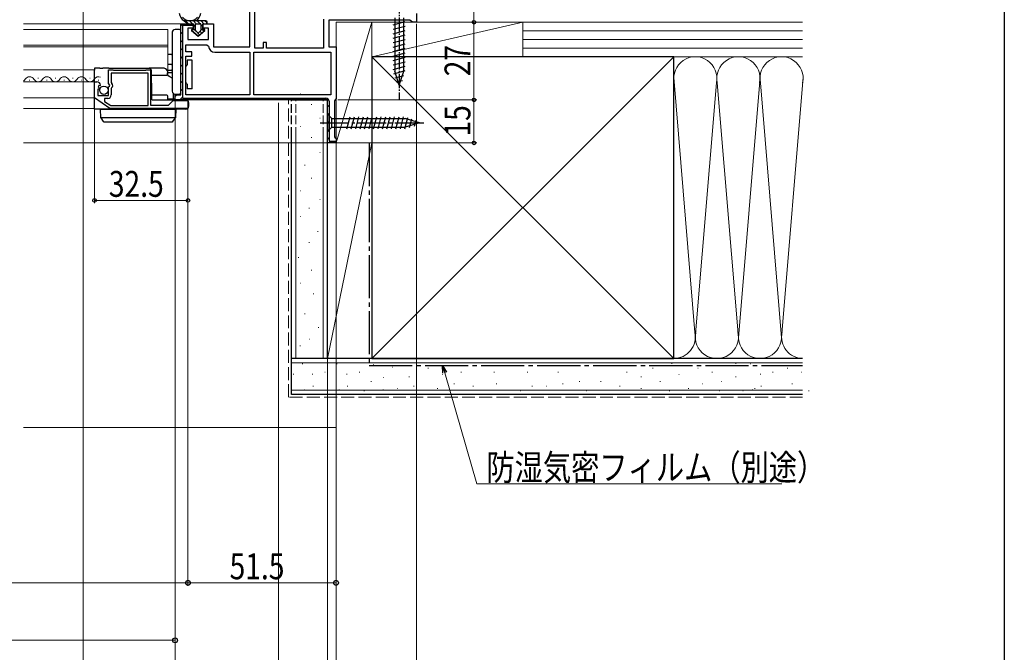
# Model space of a CAD drawing. Extents: x 0 to 1386, y 0 to 2245.
# Drawn here: x 1043 to 1386, y 1302 to 1523 of the extents above; entities that cross this region are included whole.
import ezdxf

# ---------------------------------------------------------------- set-up
doc = ezdxf.new("R2010")
doc.units = 0
doc.linetypes.add('YCENTER_1', pattern=[13, 10, -1, 1, -1])
doc.linetypes.add('YHIDDEN_1', pattern=[4, 3, -1])
for name, color, linetype, lineweight in [('YKK_11', 7, 'CONTINUOUS', 30), ('YKK_12', 2, 'CONTINUOUS', 13), ('YKK_13', 4, 'CONTINUOUS', 30), ('YKK_D', 6, 'CONTINUOUS', 13), ('YSS_K', 3, 'CONTINUOUS', 13), ('YSS_KE', 3, 'CONTINUOUS', 30)]:
    doc.layers.add(name, color=color, linetype=linetype, lineweight=lineweight)
doc.layers.add('YKK_ZWAK', color=7, linetype='CONTINUOUS')
doc.styles.add('text-b', font='extslim2.shx', dxfattribs={"width": 0.8, "bigfont": 'extfont2.shx'})

msp = doc.modelspace()

# ---------------------------------------------------------------- linework, layer by layer
at = {"layer": 'YKK_11', "linetype": 'ByBlock', "lineweight": -2, "ltscale": 0.5}
for p, q in [((1123.5, 1513.06), (1123.5, 1555.15)), ((1125.3, 1512.66), (1125.3, 1553)), ((1125.3, 1512.66), (1125.3, 1553)), ((1099.5, 1496.46), (1099.5, 1521.16)), ((1099.5, 1521.16), (1102.8, 1521.16)), ((1099.5, 1496.46), (1099.5, 1521.16)), ((1099.5, 1521.16), (1103.8, 1521.16)), ((1102.8, 1521.16), (1103.71, 1520.56)), ((1103.8, 1521.16), (1103.8, 1519.66)), ((1107.3, 1519.66), (1107.3, 1521.16)), ((1107.3, 1521.16), (1110.9, 1521.16)), ((1110.9, 1521.16), (1110.9, 1513.06)), ((1149.2, 1522.76), (1149.2, 1512.66)), ((1103.71, 1520.56), (1100.1, 1520.56)), ((1100.1, 1520.56), (1100.1, 1495.26)), ((1103.8, 1519.66), (1101.9, 1519.66)), ((1101.9, 1519.66), (1101.9, 1515.66)), ((1109.1, 1519.66), (1107.3, 1519.66)), ((1109.1, 1515.66), (1109.1, 1519.66)), ((1101.9, 1515.66), (1109.1, 1515.66)), ((1129.3, 1514.66), (1128.1, 1514.66)), ((1128.1, 1514.66), (1128.1, 1512.66)), ((1129.3, 1512.66), (1129.3, 1514.66)), ((1101.3, 1511.36), (1101.3, 1513.86)), ((1101.3, 1513.86), (1108.6, 1513.86)), ((1103.3, 1511.36), (1101.3, 1511.36)), ((1103.3, 1509.86), (1103.3, 1511.36)), ((1108.6, 1513.86), (1109.1, 1513.39)), ((1110.9, 1513.06), (1123.5, 1513.06)), ((1111.39, 1511.26), (1123.5, 1511.26)), ((1123.5, 1511.26), (1123.5, 1496.46)), ((1124.9, 1511.26), (1151.7, 1511.26)), ((1124.9, 1511.26), (1151.7, 1511.26)), ((1124.9, 1496.46), (1124.9, 1511.26)), ((1128.1, 1512.66), (1125.3, 1512.66)), ((1149.2, 1512.66), (1129.3, 1512.66)), ((1151.7, 1511.26), (1151.7, 1496.46)), ((1101.3, 1496.46), (1101.3, 1509.86)), ((1101.3, 1509.86), (1103.3, 1509.86)), ((1074.4, 1500.32), (1074.4, 1505.16)), ((1074.4, 1505.16), (1075.72, 1505.16)), ((1088.1, 1503.96), (1075.3, 1503.96)), ((1075.3, 1503.96), (1075.3, 1500.65)), ((1075.72, 1505.16), (1075.9, 1505.06)), ((1075.9, 1505.06), (1076.07, 1504.96)), ((1076.07, 1504.96), (1087.32, 1504.96)), ((1087.32, 1504.96), (1087.5, 1505.06)), ((1087.5, 1505.06), (1087.67, 1505.16)), ((1087.67, 1505.16), (1089, 1505.16)), ((1088.1, 1492.66), (1088.1, 1503.96)), ((1089, 1505.16), (1089, 1492.86)), ((1069.5, 1495.36), (1069.5, 1500.96)), ((1069.5, 1500.96), (1070.3, 1500.96)), ((1075.3, 1500.65), (1075.54, 1500.36)), ((1071.23, 1498.36), (1070.6, 1498.36)), ((1070.6, 1498.36), (1070.6, 1496.16)), ((1071.03, 1499.65), (1070.76, 1499.18)), ((1070.76, 1499.18), (1071.33, 1498.6)), ((1071.34, 1499.56), (1071.03, 1499.65)), ((1071.33, 1498.6), (1071.23, 1498.36)), ((1071.6, 1499.77), (1071.34, 1499.56)), ((1074.85, 1499.78), (1074.4, 1500.32)), ((1074.4, 1499.16), (1074.7, 1499.46)), ((1074.4, 1496.16), (1074.4, 1499.16)), ((1074.7, 1499.46), (1074.85, 1499.78)), ((1075.4, 1498.81), (1075.3, 1498.58)), ((1075.3, 1498.58), (1075.3, 1496.36)), ((1074.8, 1491.66), (1069.5, 1495.36)), ((1070.6, 1496.16), (1074.4, 1496.16)), ((1074.1, 1495.16), (1073, 1495.16)), ((1073, 1495.16), (1073, 1494.13)), ((1073, 1494.13), (1075.11, 1492.66)), ((1095.2, 1492.86), (1096.8, 1494.46)), ((1096.8, 1494.46), (1102, 1494.46)), ((1097.5, 1494.66), (1097.5, 1496.46)), ((1097.5, 1496.46), (1099.5, 1496.46)), ((1097.5, 1494.66), (1097.5, 1496.46)), ((1097.5, 1494.66), (1097.5, 1496.46)), ((1097.5, 1496.46), (1099.5, 1496.46)), ((1150.5, 1494.66), (1097.5, 1494.66)), ((1100.1, 1495.26), (1150, 1495.26)), ((1123.5, 1496.46), (1101.3, 1496.46)), ((1123.5, 1496.46), (1101.3, 1496.46)), ((1102, 1494.46), (1102, 1491.66)), ((1151.7, 1496.46), (1124.9, 1496.46)), ((1150.5, 1479.66), (1150.5, 1494.66)), ((1150.5, 1479.66), (1150.5, 1494.66)), ((1151.1, 1494.16), (1151.1, 1480.26)), ((1102, 1491.66), (1074.8, 1491.66)), ((1075.11, 1492.66), (1088.1, 1492.66)), ((1075.11, 1492.66), (1088.1, 1492.66)), ((1089, 1492.86), (1095.2, 1492.86)), ((1151.1, 1480.26), (1153.5, 1480.26)), ((1153.5, 1480.26), (1153.5, 1479.66)), ((1153.5, 1479.66), (1150.5, 1479.66)), ((1153.5, 1479.66), (1150.5, 1479.66))]:
    msp.add_line(p, q, dxfattribs=at)
at = {"layer": 'YKK_11', "linetype": 'ByBlock', "lineweight": 30, "ltscale": 0.5}
for p, q in [((1181.5, 1524.76), (1181.5, 1521.66)), ((1179.2, 1522.36), (1151, 1522.36)), ((1151, 1522.36), (1151, 1513.06)), ((1179.67, 1522.01), (1179.2, 1522.36)), ((1180.15, 1521.66), (1179.67, 1522.01)), ((1181.5, 1521.66), (1180.15, 1521.66)), ((1151, 1513.06), (1153.5, 1513.06)), ((1153.5, 1513.06), (1153.5, 1495.16)), ((1097.5, 1494.66), (1097.5, 1496.46)), ((1150.5, 1494.66), (1097.5, 1494.66)), ((1150.5, 1479.66), (1150.5, 1494.66)), ((1150.5, 1479.66), (1150.5, 1494.66)), ((1153.25, 1494.72), (1153, 1494.29)), ((1153, 1494.29), (1153, 1481.75)), ((1153.5, 1495.16), (1153.25, 1494.72)), ((1153, 1481.75), (1153.25, 1481.45)), ((1153.25, 1481.45), (1153.5, 1481.16)), ((1153.5, 1481.16), (1153.5, 1479.66)), ((1153.5, 1479.66), (1150.5, 1479.66)), ((1153.5, 1479.66), (1150.5, 1479.66))]:
    msp.add_line(p, q, dxfattribs=at)
at = {"layer": 'YKK_11', "linetype": 'Continuous', "lineweight": 13}
for p, q in [((1099.5, 1520.41), (1100.24, 1521.16)), ((1102.47, 1520.56), (1103.04, 1521.13)), ((1099.5, 1517.58), (1100.1, 1518.18)), ((1099.5, 1514.75), (1100.1, 1515.35)), ((1099.5, 1511.92), (1100.1, 1512.52)), ((1099.5, 1509.09), (1100.1, 1509.69)), ((1099.5, 1506.27), (1100.1, 1506.87)), ((1099.5, 1503.44), (1100.1, 1504.04)), ((1099.5, 1500.61), (1100.1, 1501.21)), ((1099.5, 1497.78), (1100.1, 1498.38)), ((1097.5, 1495.78), (1098.17, 1496.46)), ((1099.2, 1494.66), (1100.1, 1495.55)), ((1102.03, 1494.66), (1102.63, 1495.26)), ((1104.86, 1494.66), (1105.46, 1495.26)), ((1107.69, 1494.66), (1108.29, 1495.26)), ((1110.51, 1494.66), (1111.11, 1495.26)), ((1113.34, 1494.66), (1113.94, 1495.26)), ((1116.17, 1494.66), (1116.77, 1495.26)), ((1119, 1494.66), (1119.6, 1495.26)), ((1121.83, 1494.66), (1122.43, 1495.26)), ((1124.66, 1494.66), (1125.26, 1495.26)), ((1127.48, 1494.66), (1128.08, 1495.26)), ((1130.31, 1494.66), (1130.91, 1495.26)), ((1133.14, 1494.66), (1133.74, 1495.26)), ((1135.97, 1494.66), (1136.57, 1495.26)), ((1138.8, 1494.66), (1139.4, 1495.26)), ((1141.63, 1494.66), (1142.23, 1495.26)), ((1144.46, 1494.66), (1145.06, 1495.26)), ((1147.28, 1494.66), (1147.88, 1495.26)), ((1150.1, 1494.65), (1150.56, 1495.1)), ((1150.5, 1492.21), (1151.1, 1492.81)), ((1150.5, 1489.38), (1151.1, 1489.98)), ((1150.5, 1486.56), (1151.1, 1487.16)), ((1150.5, 1483.73), (1151.1, 1484.33)), ((1150.5, 1480.9), (1151.1, 1481.5)), ((1152.08, 1479.66), (1152.68, 1480.26))]:
    msp.add_line(p, q, dxfattribs=at)
at = {"layer": 'YKK_11', "linetype": 'ByBlock', "lineweight": -2, "ltscale": 0.5}
for centre, radius, start, end in [((1111.39, 1513.56), 2.3, 184.096, 270), ((1070.3, 1499.66), 1.3, 5.2159, 90), ((1074.7, 1499.66), 1.1, 310.0052, 40), ((1074.1, 1496.36), 1.2, 270, 360), ((1150, 1494.16), 1.1, 0, 90)]:
    msp.add_arc(centre, radius, start, end, dxfattribs=at)
at = {"layer": 'YKK_12'}
for p, q in [((1100, 1521.16), (1044.78, 1521.16)), ((1095, 1519.16), (1044.78, 1519.16)), ((1095, 1503.14), (1095, 1519.16)), ((1095, 1513.66), (1044.78, 1513.66)), ((1095, 1513.16), (1044.78, 1513.16)), ((1069.5, 1505.16), (1044.78, 1505.16)), ((1044.78, 1500.96), (1069.5, 1500.96)), ((1069.5, 1495.36), (1044.78, 1495.36)), ((1139.8, 1494.66), (1145.7, 1494.66)), ((1069.5, 1491.66), (1044.78, 1491.66)), ((1151, 1479.66), (1044.78, 1479.66))]:
    msp.add_line(p, q, dxfattribs=at)
at = {"layer": 'YKK_12', "linetype": 'Continuous'}
for p, q in [((1046.8, 1501.46), (1047, 1501.46)), ((1049.8, 1502.22), (1050, 1502.22)), ((1052.8, 1501.46), (1053, 1501.46)), ((1055.8, 1502.22), (1056, 1502.22)), ((1058.8, 1501.46), (1059, 1501.46)), ((1061.8, 1502.22), (1062, 1502.22)), ((1064.8, 1501.46), (1065, 1501.46)), ((1067.8, 1502.22), (1068, 1502.22)), ((1070.8, 1501.46), (1071, 1501.46))]:
    msp.add_line(p, q, dxfattribs=at)
for centre, start, end in [((1043.9, 1502.67), 301.0658, 330.7975), ((1046.9, 1501), 29.2025, 150.7975), ((1049.9, 1502.67), 209.2025, 330.7975), ((1052.9, 1501), 29.2025, 150.7975), ((1055.9, 1502.67), 209.2025, 330.7975), ((1058.9, 1501), 29.2025, 150.7975), ((1061.9, 1502.67), 209.2025, 330.7975), ((1064.9, 1501), 29.2025, 150.7975), ((1067.9, 1502.67), 209.2025, 330.7975), ((1070.9, 1501), 65.9613, 150.7975)]:
    msp.add_arc(centre, 1.72, start, end, dxfattribs=at)
at = {"layer": 'YKK_13', "linetype": 'YCENTER_1', "ltscale": 0.5}
msp.add_line((1175.5, 1529.76), (1175.5, 1494.76), dxfattribs=at)
at = {"layer": 'YKK_13', "linetype": 'Continuous'}
for p, q in [((1108.2, 1522.16), (1100.65, 1522.16)), ((1100.65, 1522.16), (1102.1, 1521.16)), ((1102.1, 1521.16), (1100.65, 1522.16)), ((1102.17, 1521.16), (1101.17, 1522.16)), ((1102.1, 1521.16), (1103.9, 1521.16)), ((1102.1, 1521.16), (1103.9, 1521.16)), ((1103.52, 1521.16), (1102.52, 1522.16)), ((1104.87, 1521.16), (1103.87, 1522.16)), ((1103.9, 1521.16), (1103.9, 1519.16)), ((1103.9, 1519.16), (1103.9, 1521.16)), ((1104.9, 1521.16), (1106.2, 1521.16)), ((1104.9, 1521.16), (1106.2, 1521.16)), ((1106.22, 1521.16), (1105.22, 1522.16)), ((1107.56, 1521.16), (1106.56, 1522.16)), ((1107.2, 1521.16), (1108.2, 1521.16)), ((1107.2, 1519.16), (1107.2, 1521.16)), ((1107.2, 1521.16), (1108.2, 1521.16)), ((1107.2, 1519.16), (1107.2, 1521.16)), ((1108.64, 1521.43), (1107.91, 1522.16)), ((1096.5, 1518.16), (1096.5, 1497.66)), ((1099, 1519.14), (1097.5, 1519.16)), ((1099.5, 1518.14), (1099.5, 1518.64)), ((1099.5, 1497.67), (1099.5, 1518.14)), ((1103.27, 1518.8), (1105.55, 1516.86)), ((1105.55, 1516.86), (1103.27, 1518.8)), ((1103.9, 1519.16), (1103.4, 1519.16)), ((1103.4, 1519.16), (1103.9, 1519.16)), ((1104.6, 1520.08), (1103.9, 1520.78)), ((1104.66, 1518.67), (1103.9, 1519.43)), ((1104.6, 1518.86), (1104.6, 1520.86)), ((1104.6, 1518.86), (1104.6, 1520.86)), ((1105.35, 1518.07), (1104.7, 1518.63)), ((1105.35, 1518.07), (1104.7, 1518.63)), ((1106.05, 1517.28), (1104.71, 1518.62)), ((1105.55, 1516.86), (1107.83, 1518.8)), ((1105.55, 1516.86), (1107.83, 1518.8)), ((1106.39, 1518.63), (1105.74, 1518.07)), ((1105.74, 1518.07), (1106.39, 1518.63)), ((1106.77, 1517.9), (1106.21, 1518.47)), ((1107.2, 1520.18), (1106.5, 1520.88)), ((1106.5, 1520.86), (1106.5, 1518.86)), ((1106.5, 1520.86), (1106.5, 1518.86)), ((1107.5, 1518.52), (1106.5, 1519.53)), ((1107.69, 1519.16), (1107.2, 1519.16)), ((1107.2, 1519.16), (1107.69, 1519.16)), ((1096.3, 1510.45), (1095, 1510.43)), ((1103.5, 1508.46), (1101.7, 1508.46)), ((1101.7, 1508.46), (1101.7, 1506.86)), ((1103.5, 1506.46), (1103.5, 1508.46)), ((1069.5, 1505.66), (1069.5, 1504.96)), ((1071.35, 1505.66), (1069.5, 1505.66)), ((1069.5, 1500.96), (1069.5, 1504.96)), ((1071.35, 1505.66), (1072.34, 1505.66)), ((1074.46, 1505.66), (1072.34, 1505.66)), ((1074.46, 1505.66), (1088.51, 1505.66)), ((1093.71, 1505.66), (1088.51, 1505.66)), ((1089.21, 1504.96), (1089.28, 1496.16)), ((1094.48, 1505.17), (1094.2, 1505.45)), ((1094.85, 1504.8), (1094.48, 1505.17)), ((1094.91, 1504.66), (1094.91, 1504.66)), ((1094.91, 1504.66), (1094.91, 1504.06)), ((1094.92, 1503.56), (1094.91, 1504.06)), ((1096.3, 1506.95), (1095, 1506.93)), ((1095, 1504.98), (1096.3, 1504.96)), ((1095, 1504.2), (1096.3, 1504.18)), ((1103.5, 1500.46), (1103.5, 1506.46)), ((1069.5, 1496.16), (1069.5, 1500.96)), ((1089.22, 1503.21), (1094.62, 1503.26)), ((1095.72, 1502.71), (1094.75, 1503.29)), ((1096.5, 1502.25), (1095.72, 1502.71)), ((1103.5, 1498.46), (1103.5, 1500.46)), ((1099.5, 1497.17), (1099.5, 1497.67)), ((1101.7, 1500.06), (1101.7, 1498.46)), ((1103.5, 1498.46), (1101.7, 1498.46)), ((1069.5, 1495.06), (1069.5, 1496.16)), ((1069.5, 1491.62), (1069.5, 1495.06)), ((1094.69, 1496.25), (1089.28, 1496.3)), ((1089.28, 1496.16), (1089.29, 1494.95)), ((1089.59, 1494.66), (1101.3, 1494.66)), ((1094.99, 1494.96), (1094.98, 1495.96)), ((1094.99, 1494.96), (1096.7, 1494.96)), ((1095, 1494.66), (1094.99, 1494.96)), ((1096.85, 1495), (1097.5, 1494.96)), ((1097, 1495.25), (1097.01, 1496.78)), ((1097.5, 1496.66), (1099, 1496.67)), ((1097.5, 1495.26), (1097.5, 1496.66)), ((1097.5, 1494.96), (1097.5, 1495.26)), ((1102.2, 1493.76), (1102.2, 1492.36)), ((1069.5, 1491.46), (1069.5, 1491.62)), ((1074.98, 1491.46), (1069.5, 1491.46)), ((1071.39, 1491.26), (1071.56, 1488.54)), ((1072.39, 1491.26), (1071.39, 1491.26)), ((1096.9, 1491.26), (1072.39, 1491.26)), ((1101.3, 1491.46), (1074.98, 1491.46)), ((1091.88, 1491.26), (1091.88, 1491.46)), ((1097.89, 1491.26), (1096.9, 1491.26)), ((1097.73, 1488.54), (1097.89, 1491.26)), ((1097.71, 1488.45), (1071.58, 1488.45)), ((1071.62, 1488.38), (1071.63, 1488.37)), ((1071.63, 1488.37), (1072.51, 1487.16)), ((1072.91, 1486.96), (1073.32, 1486.96)), ((1073.32, 1486.96), (1095.97, 1486.96)), ((1095.97, 1486.96), (1096.38, 1486.96)), ((1096.78, 1487.16), (1097.66, 1488.37)), ((1097.66, 1488.37), (1097.67, 1488.38)), ((1150.5, 1489.76), (1152.05, 1488.21)), ((1150.5, 1489.76), (1150.5, 1483.56)), ((1152.05, 1485.11), (1152.05, 1488.21)), ((1152.05, 1488.21), (1177.58, 1488.21)), ((1157.24, 1484.56), (1158.37, 1488.76)), ((1158.79, 1484.56), (1159.92, 1488.76)), ((1160.35, 1484.56), (1161.47, 1488.76)), ((1161.9, 1484.56), (1163.03, 1488.76)), ((1163.45, 1484.56), (1164.58, 1488.76)), ((1165.01, 1484.56), (1166.13, 1488.76)), ((1166.56, 1484.56), (1167.68, 1488.76)), ((1168.11, 1484.56), (1169.24, 1488.76)), ((1169.66, 1484.56), (1170.79, 1488.76)), ((1171.22, 1484.56), (1172.34, 1488.76)), ((1172.77, 1484.56), (1173.9, 1488.76)), ((1174.32, 1484.56), (1175.45, 1488.76)), ((1175.88, 1484.56), (1177, 1488.76)), ((1177.43, 1484.56), (1178.49, 1488.5)), ((1182.5, 1486.66), (1177.58, 1488.21)), ((1179.1, 1485.01), (1179.92, 1488.05)), ((1180.8, 1485.54), (1181.35, 1487.59)), ((1150.5, 1483.56), (1152.05, 1485.11)), ((1152.05, 1485.11), (1177.58, 1485.11)), ((1182.5, 1486.66), (1177.58, 1485.11)), ((1182.5, 1486.66), (1177.58, 1485.11))]:
    msp.add_line(p, q, dxfattribs=at)
at = {"layer": 'YKK_13', "linetype": 'Continuous', "ltscale": 0.5}
for p, q in [((1173.4, 1520.78), (1177.6, 1521.91)), ((1173.95, 1523.21), (1173.95, 1504.67)), ((1177.05, 1504.67), (1177.05, 1523.21)), ((1173.4, 1519.23), (1177.6, 1520.35)), ((1173.4, 1517.67), (1177.6, 1518.8)), ((1173.4, 1516.12), (1177.6, 1517.25)), ((1173.4, 1514.57), (1177.6, 1515.69)), ((1173.4, 1513.02), (1177.6, 1514.14)), ((1173.4, 1511.46), (1177.6, 1512.59)), ((1173.4, 1509.91), (1177.6, 1511.03)), ((1173.4, 1508.36), (1177.6, 1509.48)), ((1173.4, 1506.8), (1177.6, 1507.93)), ((1173.4, 1505.25), (1177.6, 1506.38)), ((1173.65, 1503.77), (1177.6, 1504.82)), ((1175.5, 1499.76), (1173.95, 1504.67)), ((1175.5, 1499.76), (1177.05, 1504.67)), ((1174.11, 1502.34), (1177.14, 1503.15)), ((1174.56, 1500.9), (1176.61, 1501.45))]:
    msp.add_line(p, q, dxfattribs=at)
at = {"layer": 'YKK_13', "linetype": 'YCENTER_1'}
msp.add_line((1148, 1486.66), (1185, 1486.66), dxfattribs=at)
at = {"layer": 'YKK_13', "linetype": 'Continuous', "ltscale": 0.5}
msp.add_circle((1072.75, 1498), 1.45, dxfattribs=at)
at = {"layer": 'YKK_13', "linetype": 'Continuous'}
for centre, radius, start, end in [((1102.7, 1525.36), 3.8, 188.2061, 237.3631), ((1102.7, 1525.36), 3.8, 302.6369, 351.7939), ((1102.7, 1525.36), 3.2, 216.8522, 323.1478), ((1104.9, 1520.86), 0.3, 90, 180), ((1104.9, 1520.86), 0.3, 90, 180), ((1106.2, 1520.86), 0.3, 0, 90), ((1106.2, 1520.86), 0.3, 0, 90), ((1108.2, 1521.66), 0.5, 270.1146, 89.8854), ((1108.2, 1521.66), 0.5, 270, 90.1146), ((1108.2, 1521.66), 0.5, 270, 270.1147), ((1097.5, 1518.16), 1, 90, 180), ((1099, 1518.64), 0.5, 0, 89.5), ((1103.4, 1518.95), 0.202, 90, 229.5362), ((1103.4, 1518.95), 0.202, 90, 229.5362), ((1104.9, 1518.86), 0.3, 180, 229.5362), ((1104.9, 1518.86), 0.3, 180, 229.5362), ((1105.55, 1518.3), 0.3, 229.5362, 310.4638), ((1105.55, 1518.3), 0.3, 229.5362, 310.4638), ((1106.2, 1518.86), 0.3, 310.4638, 0), ((1106.2, 1518.86), 0.3, 310.4638, 0), ((1107.69, 1518.95), 0.202, 310.4638, 90), ((1107.69, 1518.95), 0.202, 310.4638, 90), ((1096.3, 1510.65), 0.2, 271, 0), ((1088.51, 1504.96), 0.7, 0.5, 90), ((1093.71, 1504.96), 0.7, 45, 90), ((1094.71, 1504.66), 0.2, 0.5, 45), ((1096.3, 1507.15), 0.2, 271, 0), ((1096.3, 1504.76), 0.2, 0, 89), ((1101.2, 1506.86), 0.5, 281.537, 306.8699), ((1094.62, 1503.56), 0.3, 270.5, 0.5), ((1101.2, 1500.06), 0.5, 53.1301, 78.463), ((1097.5, 1497.66), 1, 180, 270), ((1099, 1497.17), 0.5, 270.5, 0), ((1089.59, 1494.96), 0.3, 180.5, 270), ((1094.68, 1495.95), 0.3, 0.5, 89.5), ((1096.7, 1495.26), 0.3, 270, 359.5), ((1101.3, 1493.76), 0.9, 0, 90), ((1076.9, 1491.16), 0.3, 19.4712, 90), ((1090.69, 1491.16), 0.3, 90, 160.5288), ((1101.3, 1492.36), 0.9, 270, 0), ((1071.86, 1488.56), 0.3, 183.5, 216.0949), ((1072.91, 1487.46), 0.5, 216.0949, 270), ((1096.38, 1487.46), 0.5, 270, 323.9051), ((1097.43, 1488.56), 0.3, 323.9051, 356.5)]:
    msp.add_arc(centre, radius, start, end, dxfattribs=at)
msp.add_open_spline([(1096.5, 1504.17), (1096.5, 1504.17), (1096.47, 1504.17), (1096.4, 1504.18), (1096.35, 1504.18), (1096.3, 1504.18)], degree=3, knots=[0, 0, 0, 0, 0.5, 0.5, 1, 1, 1, 1], dxfattribs=at)
for points in [[(1101.5, 1506.46), (1101.62, 1506.55), (1101.7, 1506.7), (1101.7, 1506.86)], [(1101.7, 1500.06), (1101.7, 1500.21), (1101.62, 1500.36), (1101.5, 1500.46)]]:
    msp.add_open_spline(points, degree=3, dxfattribs=at)
at = {"layer": 'YKK_D'}
for p, q in [((1201.5, 1586.66), (1201.5, 1521.66)), ((1065.5, 1525.16), (1065.5, 1285.57)), ((1181.5, 1521.16), (1181.5, 1245.57)), ((1182, 1521.66), (1202.5, 1521.66)), ((1182, 1521.66), (1202.5, 1521.66)), ((1201.5, 1521.66), (1201.5, 1494.66)), ((1069.5, 1494.72), (1069.5, 1458.66)), ((1097.5, 1494.56), (1097.5, 1305.57)), ((1097.5, 1494.16), (1097.5, 1285.57)), ((1097.5, 1494.16), (1097.5, 1285.57)), ((1133.5, 1493.66), (1133.5, 1265.57)), ((1133.5, 1493.66), (1133.5, 1265.57)), ((1153.5, 1494.16), (1153.5, 1245.57)), ((1153.5, 1493.66), (1153.5, 1265.57)), ((1154.16, 1494.66), (1202.5, 1494.66)), ((1154.16, 1494.66), (1202.5, 1494.66)), ((1201.5, 1479.66), (1201.5, 1494.66)), ((1102, 1492.06), (1102, 1325.57)), ((1102, 1491.36), (1102, 1458.66)), ((1102, 1491.06), (1102, 1325.57)), ((1153.5, 1493.16), (1153.5, 1245.57)), ((1133.5, 1479.16), (1133.5, 1285.57)), ((1150.5, 1479.16), (1150.5, 1285.57)), ((1153.5, 1479.66), (1153.5, 1285.57)), ((1153.5, 1478.66), (1153.5, 1325.57)), ((1154, 1479.66), (1202.5, 1479.66)), ((1102, 1459.66), (1069.5, 1459.66)), ((1191.3, 1399.71), (1202.51, 1361.01)), ((1202.51, 1361.01), (1308.55, 1361.01)), ((835, 1326.57), (1102, 1326.57)), ((1153.5, 1326.57), (1102, 1326.57)), ((839.5, 1306.57), (1097.5, 1306.57))]:
    msp.add_line(p, q, dxfattribs=at)
at = {"layer": 'YKK_D', "linetype": 'ByBlock', "lineweight": -2}
for p, q in [((1190.64, 1399.52), (1190.59, 1402.16)), ((1190.59, 1402.16), (1191.96, 1399.9)), ((1190.59, 1402.16), (1191.3, 1399.71))]:
    msp.add_line(p, q, dxfattribs=at)
for centre, radius in [((1201.5, 1521.66), 0.637), ((1201.5, 1521.66), 0.638), ((1201.5, 1494.66), 0.637), ((1201.5, 1494.66), 0.638), ((1201.5, 1479.66), 0.637), ((1069.5, 1459.66), 0.637), ((1102, 1459.66), 0.637), ((1102, 1326.57), 0.85), ((1102, 1326.57), 0.85), ((1153.5, 1326.57), 0.85), ((1097.5, 1306.57), 0.85)]:
    msp.add_circle(centre, radius, dxfattribs=at)
at = {"layer": 'YKK_ZWAK'}
msp.add_line((1386, 2184), (1386, 0), dxfattribs=at)
at = {"layer": 'YSS_K', "linetype": 'Continuous', "ltscale": 1.5}
for p, q in [((1166, 1521.66), (1153.5, 1521.66)), ((1153.5, 1521.66), (1153.5, 1479.66)), ((1153.5, 1479.66), (1166, 1521.66)), ((1166, 1479.66), (1166, 1521.66)), ((1218.5, 1521.66), (1166, 1521.66)), ((1166, 1521.66), (1166, 1509.66)), ((1218.5, 1521.66), (1166, 1509.66)), ((1229.5, 1521.66), (1184.5, 1521.66)), ((1218.5, 1509.66), (1218.5, 1521.66)), ((1315.84, 1521.66), (1218.5, 1521.66)), ((1218.5, 1509.66), (1218.5, 1521.66)), ((1315.84, 1518.66), (1218.5, 1518.66)), ((1315.84, 1515.66), (1218.5, 1515.66)), ((1315.84, 1512.66), (1218.5, 1512.66)), ((1166, 1404.66), (1271, 1509.66)), ((1166, 1509.66), (1271, 1404.66)), ((1166, 1509.66), (1218.5, 1509.66)), ((1218.5, 1509.66), (1315.84, 1509.66)), ((1271, 1509.66), (1315.84, 1509.66)), ((1271, 1502.46), (1278.34, 1413.69)), ((1285.84, 1500.62), (1278.5, 1411.78)), ((1293.5, 1411.78), (1286.15, 1500.62)), ((1300.89, 1501.21), (1293.5, 1411.78)), ((1301.16, 1500.59), (1308.5, 1411.78)), ((1308.5, 1411.78), (1316, 1502.55)), ((1141.3, 1496.78), (1141.1, 1496.78)), ((1145.03, 1493.05), (1144.83, 1493.05)), ((1148.01, 1488.33), (1147.81, 1488.33)), ((1141.3, 1485.34), (1141.1, 1485.34)), ((1139.5, 1482.16), (1139.5, 1404.66)), ((1145.03, 1481.61), (1144.83, 1481.61)), ((1149, 1482.16), (1149, 1404.66)), ((1166, 1479.66), (1150.5, 1479.66)), ((1150.5, 1404.66), (1150.5, 1479.66)), ((1166, 1479.66), (1150.5, 1404.66)), ((1153.5, 1479.66), (1166, 1479.66)), ((1166, 1404.66), (1166, 1479.66)), ((1148.01, 1476.39), (1147.81, 1476.39)), ((1142.79, 1471.91), (1142.59, 1471.91)), ((1145.03, 1467.44), (1144.83, 1467.44)), ((1141.3, 1462.96), (1141.1, 1462.96)), ((1148.01, 1459.98), (1147.81, 1459.98)), ((1144.28, 1456.99), (1144.08, 1456.99)), ((1141.3, 1454.01), (1141.1, 1454.01)), ((1147.27, 1448.79), (1147.07, 1448.79)), ((1144.28, 1445.06), (1144.08, 1445.06)), ((1140.55, 1439.84), (1140.35, 1439.84)), ((1145.03, 1435.36), (1144.83, 1435.36)), ((1141.3, 1430.89), (1141.1, 1430.89)), ((1145.77, 1427.16), (1145.57, 1427.16)), ((1142.71, 1420.22), (1142.51, 1420.22)), ((1147.52, 1415.42), (1147.32, 1415.42)), ((1144.31, 1411.42), (1144.11, 1411.42)), ((1141.11, 1409.02), (1140.91, 1409.02)), ((1166, 1404.66), (1150.5, 1404.66)), ((1271, 1404.66), (1315.84, 1404.66)), ((1315.84, 1403.16), (1138, 1403.16)), ((1141.72, 1402.83), (1141.92, 1402.83)), ((1153.68, 1402.83), (1153.88, 1402.83)), ((1166.48, 1402.44), (1166.68, 1402.44)), ((1173.1, 1401.66), (1173.3, 1401.66)), ((1177.2, 1402.09), (1177.4, 1402.09)), ((1185.44, 1401.27), (1185.64, 1401.27)), ((1201.92, 1402.09), (1202.12, 1402.09)), ((1214.21, 1402.09), (1214.41, 1402.09)), ((1224.93, 1402.09), (1225.13, 1402.09)), ((1238.11, 1402.09), (1238.31, 1402.09)), ((1247.18, 1402.09), (1247.38, 1402.09)), ((1263.66, 1401.27), (1263.86, 1401.27)), ((1270.26, 1402.91), (1270.46, 1402.91)), ((1279.32, 1401.27), (1279.52, 1401.27)), ((1292.51, 1402.91), (1292.71, 1402.91)), ((1297.54, 1402.83), (1297.74, 1402.83)), ((1299.1, 1402.09), (1299.3, 1402.09)), ((1310.46, 1401.27), (1310.66, 1401.27)), ((1138.61, 1399.21), (1138.81, 1399.21)), ((1145.23, 1399.21), (1145.43, 1399.21)), ((1149.58, 1399.94), (1149.78, 1399.94)), ((1157.19, 1399.21), (1157.39, 1399.21)), ((1161.54, 1399.94), (1161.74, 1399.94)), ((1169.99, 1398.04), (1170.19, 1398.04)), ((1178.84, 1398.29), (1179.04, 1398.29)), ((1190.38, 1399.12), (1190.58, 1399.12)), ((1196.97, 1399.94), (1197.17, 1399.94)), ((1208.44, 1399.94), (1208.64, 1399.94)), ((1219.98, 1399.94), (1220.18, 1399.94)), ((1230.7, 1399.94), (1230.9, 1399.94)), ((1254.6, 1399.94), (1254.8, 1399.94)), ((1259.54, 1398.29), (1259.74, 1398.29)), ((1272.73, 1399.12), (1272.93, 1399.12)), ((1284.27, 1399.94), (1284.47, 1399.94)), ((1292.51, 1398.29), (1292.71, 1398.29)), ((1301.04, 1399.21), (1301.24, 1399.21)), ((1305.39, 1399.94), (1305.59, 1399.94)), ((1315.41, 1399.94), (1315.61, 1399.94)), ((1145.45, 1395), (1145.65, 1395)), ((1157.42, 1395), (1157.62, 1395)), ((1165.66, 1396.65), (1165.86, 1396.65)), ((1180.49, 1395), (1180.69, 1395)), ((1194.5, 1395.82), (1194.7, 1395.82)), ((1201.1, 1395), (1201.3, 1395)), ((1209.27, 1395.82), (1209.47, 1395.82)), ((1221.63, 1395), (1221.83, 1395)), ((1226.58, 1395), (1226.78, 1395)), ((1232.35, 1395.82), (1232.55, 1395.82)), ((1238.11, 1396.65), (1238.31, 1396.65)), ((1245.53, 1396.65), (1245.73, 1396.65)), ((1252.12, 1395), (1252.33, 1395)), ((1266.14, 1396.65), (1266.34, 1396.65)), ((1280.97, 1395.82), (1281.17, 1395.82)), ((1287.56, 1396.65), (1287.76, 1396.65)), ((1301.27, 1395), (1301.47, 1395)), ((1312.11, 1395.82), (1312.31, 1395.82)), ((1315.84, 1393.66), (1138, 1393.66)), ((1142.5, 1393.75), (1142.7, 1393.75)), ((1154.46, 1393.75), (1154.66, 1393.75)), ((1163.18, 1393.35), (1163.38, 1393.35)), ((1169.8, 1393.75), (1170, 1393.75)), ((1174.72, 1394.17), (1174.92, 1394.17)), ((1188.73, 1394.17), (1188.93, 1394.17)), ((1217.51, 1393.35), (1217.71, 1393.35)), ((1240.59, 1393.35), (1240.79, 1393.35)), ((1259.54, 1394.17), (1259.74, 1394.17)), ((1269.43, 1393.35), (1269.63, 1393.35)), ((1276.03, 1394.17), (1276.23, 1394.17)), ((1286.74, 1393.35), (1286.94, 1393.35)), ((1294.98, 1393.35), (1295.18, 1393.35)), ((1298.32, 1393.75), (1298.52, 1393.75)), ((1299.1, 1394.17), (1299.3, 1394.17)), ((1317.88, 1393.35), (1318.08, 1393.35)), ((1153.5, 1380.66), (1153.5, 1389.66)), ((1044.78, 1380.66), (1153.5, 1380.66))]:
    msp.add_line(p, q, dxfattribs=at)
at = {"layer": 'YSS_K', "linetype": 'YHIDDEN_1', "ltscale": 1.5}
for p, q in [((1136.97, 1391.16), (1136.97, 1494.66)), ((1315.84, 1391.16), (1136.97, 1391.16)), ((1315.84, 1391.16), (1143.5, 1391.16))]:
    msp.add_line(p, q, dxfattribs=at)
at = {"layer": 'YSS_K', "linetype": 'YHIDDEN_1'}
for p, q in [((1139.5, 1482.16), (1139.5, 1494.66)), ((1149, 1482.16), (1149, 1494.66))]:
    msp.add_line(p, q, dxfattribs=at)
at = {"layer": 'YSS_K', "linetype": 'Continuous', "ltscale": 1.5}
for centre, start, end in [((1278.5, 1502.16), 348.2167, 191.7838), ((1293.5, 1502.16), 348.2167, 191.7838), ((1308.5, 1502.16), 348.2167, 191.7838), ((1271, 1412.16), 270, 11.7835), ((1286, 1412.16), 168.2165, 11.7835), ((1301, 1412.16), 168.2165, 11.7835), ((1316, 1412.16), 168.2165, 268.7925)]:
    msp.add_arc(centre, 7.5, start, end, dxfattribs=at)
at = {"layer": 'YSS_KE', "linetype": 'Continuous', "ltscale": 1.5}
for p, q in [((1271, 1509.66), (1166, 1509.66)), ((1166, 1509.66), (1166, 1404.66)), ((1271, 1495.69), (1271, 1509.66)), ((1271, 1404.66), (1271, 1502.16)), ((1138, 1494.66), (1150.5, 1494.66)), ((1138, 1404.66), (1138, 1482.16)), ((1150.5, 1404.66), (1150.5, 1482.16)), ((1315.84, 1404.66), (1138, 1404.66)), ((1138, 1392.16), (1138, 1404.66)), ((1166, 1404.66), (1271, 1404.66)), ((1315.84, 1392.16), (1138, 1392.16))]:
    msp.add_line(p, q, dxfattribs=at)
at = {"layer": 'YSS_KE', "linetype": 'YHIDDEN_1'}
for p, q in [((1138, 1482.16), (1138, 1494.66)), ((1150.5, 1482.16), (1150.5, 1494.66))]:
    msp.add_line(p, q, dxfattribs=at)
at = {"layer": 'YSS_KE', "linetype": 'YCENTER_1', "ltscale": 1.5}
for p, q in [((1165, 1479.66), (1165, 1402.16)), ((1165, 1402.16), (1315.84, 1402.16))]:
    msp.add_line(p, q, dxfattribs=at)

# ---------------------------------------------------------------- texts
at = {"layer": 'YKK_D', "style": 'text-b', "width": 0.8}
for s, p in [('27', (1200.25, 1502.88)), ('15', (1200.25, 1481.88))]:
    msp.add_text(s, height=9, rotation=90, dxfattribs=at).set_placement(p)
for s, p in [('32.5', (1074.47, 1460.91)), ('防湿気密フィルム（別途）', (1205.83, 1362.26)), ('51.5', (1116.47, 1327.82))]:
    msp.add_text(s, height=9, dxfattribs=at).set_placement(p)

doc.saveas('drawing.dxf')
